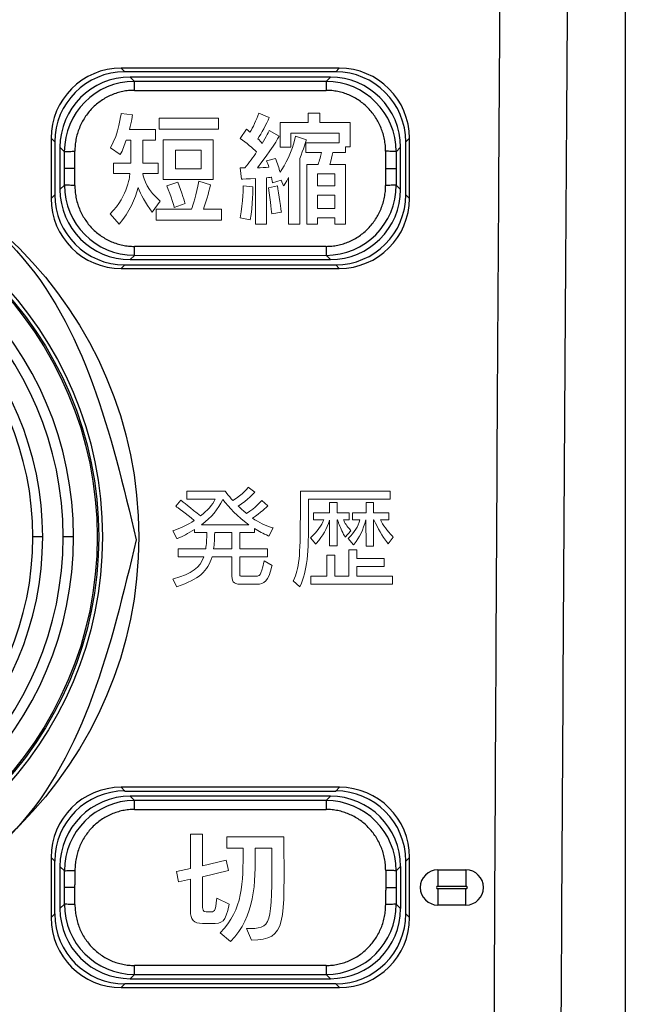
# Model space of a CAD drawing. Units: inches. Extents: x -14 to 1666, y -370 to -73.
# Drawn here: x 970 to 978, y -190 to -176 of the extents above; entities that cross this region are included whole.
import ezdxf

# ---------------------------------------------------------------- set-up
doc = ezdxf.new("R2010")
doc.units = ezdxf.units.IN
doc.layers.add('アタリケイ', color=7, linetype='Continuous')
doc.layers.add('版下', color=7, linetype='Continuous', lineweight=9)

msp = doc.modelspace()

# ---------------------------------------------------------------- linework, layer by layer
at = {"color": 4, "linetype": 'Continuous'}
for p, q in [((974.316, -177.128), (971.209, -177.128)), ((974.264, -177.181), (971.261, -177.181)), ((974.188, -177.255), (971.337, -177.256)), ((970.21, -178.127), (970.21, -178.984)), ((970.262, -178.179), (970.262, -178.932)), ((975.262, -178.932), (975.262, -178.179)), ((975.315, -178.984), (975.315, -178.127)), ((970.337, -178.256), (970.337, -178.856)), ((975.188, -178.856), (975.188, -178.255)), ((971.337, -179.856), (974.188, -179.856)), ((971.209, -179.983), (974.316, -179.983)), ((971.261, -179.931), (974.264, -179.931)), ((974.317, -187.378), (971.209, -187.378)), ((971.262, -187.431), (974.264, -187.431)), ((974.188, -187.505), (971.337, -187.506)), ((970.211, -188.377), (970.211, -189.234)), ((970.263, -189.182), (970.263, -188.429)), ((975.263, -189.182), (975.263, -188.429)), ((975.315, -189.234), (975.315, -188.377)), ((970.337, -188.506), (970.337, -189.106)), ((975.188, -188.505), (975.188, -189.106)), ((971.338, -190.106), (974.188, -190.106)), ((971.209, -190.233), (974.317, -190.233)), ((974.264, -190.181), (971.262, -190.181))]:
    msp.add_line(p, q, dxfattribs=at)
at = {"color": 2, "linetype": 'Continuous'}
for p, q in [((971.209, -177.128), (971.261, -177.181)), ((974.316, -177.128), (974.264, -177.181)), ((971.337, -177.256), (971.397, -177.316)), ((971.397, -177.444), (971.397, -177.316)), ((974.128, -177.316), (971.397, -177.316)), ((974.128, -177.316), (974.188, -177.255)), ((974.128, -177.316), (974.128, -177.444)), ((971.397, -177.444), (974.128, -177.444)), ((970.21, -178.127), (970.262, -178.179)), ((975.315, -178.127), (975.262, -178.179)), ((970.4, -178.318), (970.337, -178.256)), ((970.55, -178.556), (970.549, -178.313)), ((974.975, -178.313), (974.975, -178.556)), ((975.188, -178.255), (975.125, -178.318)), ((970.55, -178.556), (970.4, -178.556)), ((970.55, -178.799), (970.55, -178.556)), ((974.975, -178.556), (974.975, -178.799)), ((974.975, -178.556), (975.125, -178.556)), ((970.337, -178.856), (970.4, -178.794)), ((975.125, -178.794), (975.188, -178.856)), ((970.262, -178.932), (970.21, -178.984)), ((975.315, -178.984), (975.262, -178.932)), ((971.397, -179.796), (971.397, -179.668)), ((974.128, -179.668), (971.397, -179.668)), ((974.128, -179.668), (974.128, -179.795)), ((971.397, -179.796), (971.337, -179.856)), ((971.397, -179.796), (974.128, -179.795)), ((974.188, -179.856), (974.128, -179.795)), ((971.261, -179.931), (971.209, -179.983)), ((974.316, -179.983), (974.264, -179.931)), ((970.09, -183.81), (969.95, -183.81)), ((970.531, -183.81), (970.382, -183.81)), ((971.209, -187.378), (971.262, -187.431)), ((974.264, -187.431), (974.317, -187.378)), ((971.337, -187.506), (971.398, -187.566)), ((974.128, -187.566), (971.398, -187.566)), ((971.398, -187.694), (971.398, -187.566)), ((974.128, -187.566), (974.188, -187.505)), ((974.128, -187.566), (974.128, -187.694)), ((971.398, -187.694), (974.128, -187.694)), ((970.211, -188.377), (970.263, -188.429)), ((975.263, -188.429), (975.315, -188.377)), ((970.4, -188.568), (970.337, -188.506)), ((975.188, -188.505), (975.126, -188.568)), ((975.719, -188.556), (976.119, -188.556)), ((975.719, -188.556), (975.719, -188.785)), ((976.119, -188.556), (976.119, -188.785)), ((970.55, -188.806), (970.4, -188.806)), ((970.55, -188.806), (970.55, -188.769)), ((970.55, -188.842), (970.55, -188.806)), ((974.976, -188.769), (974.976, -188.806)), ((974.976, -188.806), (974.976, -188.842)), ((974.976, -188.806), (975.126, -188.806)), ((975.719, -188.785), (976.119, -188.785)), ((976.119, -188.827), (975.719, -188.827)), ((975.719, -188.827), (975.719, -189.056)), ((976.119, -189.056), (976.119, -188.827)), ((970.263, -189.182), (970.211, -189.234)), ((970.337, -189.106), (970.4, -189.044)), ((975.126, -189.044), (975.188, -189.106)), ((975.263, -189.182), (975.315, -189.234)), ((976.119, -189.056), (975.719, -189.056)), ((974.128, -189.918), (971.398, -189.918)), ((971.398, -190.046), (971.398, -189.918)), ((974.128, -189.918), (974.128, -190.045)), ((971.398, -190.046), (971.338, -190.106)), ((971.398, -190.046), (974.128, -190.045)), ((974.188, -190.106), (974.128, -190.045)), ((971.262, -190.181), (971.209, -190.233)), ((974.264, -190.181), (974.317, -190.233))]:
    msp.add_line(p, q, dxfattribs=at)
at = {"color": 4, "linetype": 'Continuous'}
for radius in [5.82, 5.303, 5.25, 5.228]:
    msp.add_circle((965.639, -183.81), radius, dxfattribs=at)
for centre, radius, start, end in [((971.209, -178.127), 0.999, 90, 180), ((971.261, -178.179), 0.999, 90, 180), ((974.264, -178.179), 0.999, 0, 90), ((974.316, -178.127), 0.999, 0, 90), ((971.338, -178.256), 1.001, 90.0417, 179.9632), ((974.187, -178.256), 1.001, 0.0417, 89.9632), ((971.261, -178.932), 0.999, 180, 270), ((971.338, -178.855), 1.001, 180.0417, 269.9632), ((974.187, -178.855), 1.001, 270.0417, 359.9632), ((974.264, -178.932), 0.999, 270, 0), ((971.209, -178.984), 0.999, 180, 270), ((974.316, -178.984), 0.999, 270, 0), ((971.209, -188.377), 0.999, 90, 180), ((971.262, -188.429), 0.999, 90, 180), ((974.264, -188.429), 0.999, 0, 90), ((974.317, -188.377), 0.999, 0, 90), ((971.338, -188.506), 1.001, 90.0417, 179.9632), ((974.188, -188.506), 1.001, 0.0417, 89.9632), ((971.262, -189.182), 0.999, 180, 270), ((971.338, -189.105), 1.001, 180.0417, 269.9632), ((974.188, -189.105), 1.001, 270.0417, 359.9632), ((974.264, -189.182), 0.999, 270, 360), ((971.209, -189.234), 0.999, 180, 270), ((974.317, -189.234), 0.999, 270, 0)]:
    msp.add_arc(centre, radius, start, end, dxfattribs=at)
at = {"color": 2, "linetype": 'Continuous'}
for centre, radius, start, end in [((971.4, -178.317), 1.001, 90.1762, 180.0611), ((974.125, -178.316), 1, 359.9193, 89.8534), ((971.4, -178.795), 1, 179.9193, 269.8534), ((974.125, -178.795), 1.001, 270.1761, 0.0611), ((965.639, -183.81), 4.892, 0, 180), ((965.639, -183.81), 4.743, 0, 180), ((965.639, -183.81), 4.452, 360, 180), ((965.639, -183.81), 4.312, 0, 180), ((965.639, -183.81), 4.892, 180, 0), ((965.639, -183.81), 4.743, 180, 0), ((965.639, -183.81), 4.452, 180, 360), ((965.639, -183.81), 4.312, 180, 0), ((971.401, -188.567), 1.001, 90.1762, 180.0611), ((974.125, -188.566), 1, 359.9193, 89.8534), ((975.719, -188.806), 0.25, 90, 270), ((976.119, -188.806), 0.25, 270, 90), ((975.719, -188.806), 0.0208, 90, 270), ((976.119, -188.806), 0.0208, 270, 90), ((971.4, -189.045), 1, 179.9193, 269.8534), ((974.125, -189.045), 1.001, 270.1761, 0.0611)]:
    msp.add_arc(centre, radius, start, end, dxfattribs=at)
at = {"color": 4, "linetype": 'Continuous'}
for points, knots in [([(978.389, -130.304), (978.389, -137.289), (978.389, -152.278), (978.389, -168.82), (978.389, -179.809), (978.389, -182.795), (978.389, -184.226)], [0, 0, 0, 0, 20.954896, 44.965707, 49.626849, 53.921925, 53.921925, 53.921925, 53.921925]), ([(978.389, -130.304), (978.389, -137.289), (978.389, -152.278), (978.389, -168.82), (978.389, -179.809), (978.389, -182.795), (978.389, -184.226)], [0, 0, 0, 0, 20.954896, 44.965707, 49.626849, 53.921925, 53.921925, 53.921925, 53.921925]), ([(978.389, -184.226), (978.389, -190.063), (978.389, -200.931), (978.389, -211.799), (978.389, -216.831)], [0, 0, 0, 0, 17.510074, 32.604623, 32.604623, 32.604623, 32.604623]), ([(978.389, -184.226), (978.389, -190.063), (978.389, -200.931), (978.389, -211.799), (978.389, -216.831)], [0, 0, 0, 0, 17.510074, 32.604623, 32.604623, 32.604623, 32.604623])]:
    msp.add_open_spline(points, degree=3, knots=knots, dxfattribs=at)
at = {"color": 2, "linetype": 'Continuous'}
for points, knots in [([(976.873, -151.067), (976.806, -156.073), (976.673, -166.08), (976.558, -181.688), (976.491, -196.697), (976.444, -206.704), (976.423, -211.111)], [0, 0, 0, 0, 15.017766, 30.024742, 46.824159, 60.045394, 60.045394, 60.045394, 60.045394]), ([(977.844, -151.082), (977.776, -156.06), (977.639, -166.064), (977.52, -181.424), (977.444, -196.458), (977.374, -206.465), (977.342, -211.116)], [0, 0, 0, 0, 14.93434, 30.016165, 46.081612, 60.036319, 60.036319, 60.036319, 60.036319]), ([(971.397, -177.444), (971.369, -177.445), (971.314, -177.446), (971.231, -177.459), (971.15, -177.48), (971.045, -177.519), (970.922, -177.587), (970.792, -177.695), (970.687, -177.828), (970.621, -177.954), (970.584, -178.061), (970.564, -178.143), (970.552, -178.228), (970.55, -178.284), (970.549, -178.313)], [0, 0, 0, 0, 0.083531, 0.167133, 0.250744, 0.334397, 0.501715, 0.669533, 0.838342, 1.007024, 1.091981, 1.176935, 1.261962, 1.347253, 1.347253, 1.347253, 1.347253]), ([(974.975, -178.313), (974.975, -178.284), (974.973, -178.228), (974.96, -178.143), (974.94, -178.06), (974.903, -177.954), (974.838, -177.828), (974.732, -177.695), (974.603, -177.586), (974.48, -177.518), (974.375, -177.48), (974.307, -177.463), (974.253, -177.453), (974.211, -177.448), (974.169, -177.444), (974.142, -177.444), (974.128, -177.444)], [0, 0, 0, 0, 0.085295, 0.170323, 0.255277, 0.340232, 0.508915, 0.677725, 0.845527, 1.01286, 1.096543, 1.180126, 1.221932, 1.26373, 1.305527, 1.347312, 1.347312, 1.347312, 1.347312]), ([(970.4, -178.318), (970.423, -178.316), (970.473, -178.313), (970.523, -178.313), (970.549, -178.313)], [0, 0, 0, 0, 0.071922, 0.1500513, 0.1500513, 0.1500513, 0.1500513]), ([(970.4, -178.556), (970.4, -178.543), (970.4, -178.516), (970.4, -178.476), (970.4, -178.437), (970.4, -178.397), (970.4, -178.357), (970.4, -178.331), (970.4, -178.318)], [0, 0, 0, 0, 0.0396804, 0.0793587, 0.1190352, 0.1587082, 0.1983761, 0.2380391, 0.2380391, 0.2380391, 0.2380391]), ([(975.125, -178.318), (975.101, -178.316), (975.051, -178.313), (975.001, -178.313), (974.975, -178.313)], [0, 0, 0, 0, 0.0719203, 0.150049, 0.150049, 0.150049, 0.150049]), ([(975.125, -178.318), (975.125, -178.331), (975.125, -178.357), (975.125, -178.397), (975.125, -178.437), (975.125, -178.476), (975.125, -178.516), (975.125, -178.542), (975.125, -178.556)], [0, 0, 0, 0, 0.039665, 0.0793331, 0.1190061, 0.1586826, 0.1983609, 0.2380413, 0.2380413, 0.2380413, 0.2380413]), ([(970.4, -178.794), (970.4, -178.781), (970.4, -178.754), (970.4, -178.715), (970.4, -178.675), (970.4, -178.635), (970.4, -178.596), (970.4, -178.569), (970.4, -178.556)], [0, 0, 0, 0, 0.039663, 0.0793309, 0.119004, 0.1586804, 0.1983587, 0.2380391, 0.2380391, 0.2380391, 0.2380391]), ([(975.125, -178.556), (975.125, -178.569), (975.125, -178.595), (975.125, -178.635), (975.125, -178.675), (975.125, -178.714), (975.125, -178.754), (975.125, -178.78), (975.125, -178.794)], [0, 0, 0, 0, 0.0396804, 0.0793587, 0.1190352, 0.1587082, 0.198376, 0.2380387, 0.2380387, 0.2380387, 0.2380387]), ([(970.55, -178.799), (970.523, -178.799), (970.473, -178.798), (970.423, -178.795), (970.4, -178.794)], [0, 0, 0, 0, 0.0781439, 0.1500843, 0.1500843, 0.1500843, 0.1500843]), ([(975.125, -178.794), (975.101, -178.795), (975.051, -178.798), (975.001, -178.799), (974.975, -178.799)], [0, 0, 0, 0, 0.0719371, 0.1500603, 0.1500603, 0.1500603, 0.1500603]), ([(970.55, -178.799), (970.55, -178.827), (970.552, -178.884), (970.564, -178.968), (970.584, -179.051), (970.622, -179.158), (970.687, -179.284), (970.792, -179.416), (970.922, -179.525), (971.045, -179.593), (971.15, -179.631), (971.217, -179.649), (971.272, -179.659), (971.314, -179.664), (971.355, -179.667), (971.383, -179.668), (971.397, -179.668)], [0, 0, 0, 0, 0.085294, 0.170321, 0.255275, 0.34023, 0.508913, 0.677723, 0.845525, 1.012858, 1.096541, 1.180124, 1.22193, 1.263728, 1.305525, 1.34731, 1.34731, 1.34731, 1.34731]), ([(974.128, -179.668), (974.156, -179.667), (974.211, -179.665), (974.294, -179.652), (974.375, -179.631), (974.48, -179.593), (974.603, -179.525), (974.732, -179.416), (974.838, -179.283), (974.903, -179.158), (974.94, -179.051), (974.96, -178.968), (974.973, -178.884), (974.975, -178.827), (974.975, -178.799)], [0, 0, 0, 0, 0.083531, 0.167133, 0.250744, 0.334397, 0.501715, 0.669533, 0.838342, 1.007024, 1.091981, 1.176935, 1.261912, 1.346848, 1.346848, 1.346848, 1.346848]), ([(971.398, -187.694), (971.37, -187.695), (971.314, -187.696), (971.231, -187.709), (971.15, -187.73), (971.045, -187.769), (970.922, -187.837), (970.793, -187.945), (970.687, -188.078), (970.622, -188.204), (970.585, -188.311), (970.565, -188.393), (970.552, -188.478), (970.551, -188.534), (970.55, -188.563)], [0, 0, 0, 0, 0.083531, 0.167133, 0.250744, 0.334397, 0.501715, 0.669533, 0.838342, 1.007024, 1.091981, 1.176935, 1.261912, 1.346848, 1.346848, 1.346848, 1.346848]), ([(974.976, -188.563), (974.975, -188.534), (974.973, -188.478), (974.961, -188.393), (974.941, -188.31), (974.904, -188.204), (974.838, -188.078), (974.733, -187.945), (974.604, -187.836), (974.48, -187.768), (974.376, -187.73), (974.308, -187.713), (974.253, -187.703), (974.212, -187.698), (974.17, -187.694), (974.142, -187.694), (974.128, -187.694)], [0, 0, 0, 0, 0.085144, 0.170324, 0.255277, 0.340232, 0.508915, 0.677726, 0.845527, 1.012861, 1.096543, 1.180127, 1.221932, 1.263731, 1.305527, 1.347312, 1.347312, 1.347312, 1.347312]), ([(970.4, -188.568), (970.424, -188.566), (970.474, -188.563), (970.524, -188.563), (970.55, -188.563)], [0, 0, 0, 0, 0.0719267, 0.1500598, 0.1500598, 0.1500598, 0.1500598]), ([(970.4, -188.806), (970.4, -188.793), (970.4, -188.766), (970.4, -188.726), (970.4, -188.687), (970.4, -188.647), (970.4, -188.607), (970.4, -188.581), (970.4, -188.568)], [0, 0, 0, 0, 0.0396804, 0.0793587, 0.1190352, 0.1587082, 0.1983761, 0.2380391, 0.2380391, 0.2380391, 0.2380391]), ([(970.55, -188.563), (970.55, -188.579), (970.55, -188.614), (970.55, -188.665), (970.55, -188.718), (970.55, -188.752), (970.55, -188.769)], [0, 0, 0, 0, 0.0497167, 0.1033518, 0.1550397, 0.206731, 0.206731, 0.206731, 0.206731]), ([(974.976, -188.563), (974.976, -188.579), (974.976, -188.614), (974.976, -188.665), (974.976, -188.717), (974.976, -188.752), (974.976, -188.769)], [0, 0, 0, 0, 0.0493615, 0.1029449, 0.1546332, 0.2063249, 0.2063249, 0.2063249, 0.2063249]), ([(975.126, -188.568), (975.102, -188.566), (975.052, -188.563), (975.002, -188.563), (974.976, -188.563)], [0, 0, 0, 0, 0.0719221, 0.1500513, 0.1500513, 0.1500513, 0.1500513]), ([(975.126, -188.568), (975.126, -188.581), (975.126, -188.607), (975.126, -188.647), (975.126, -188.687), (975.126, -188.726), (975.126, -188.766), (975.126, -188.792), (975.126, -188.806)], [0, 0, 0, 0, 0.039663, 0.0793309, 0.1190039, 0.1586804, 0.1983587, 0.2380391, 0.2380391, 0.2380391, 0.2380391]), ([(970.4, -189.044), (970.4, -189.031), (970.4, -189.004), (970.4, -188.965), (970.4, -188.925), (970.4, -188.885), (970.4, -188.846), (970.4, -188.819), (970.4, -188.806)], [0, 0, 0, 0, 0.0396631, 0.079331, 0.119004, 0.1586805, 0.1983588, 0.2380392, 0.2380392, 0.2380392, 0.2380392]), ([(970.55, -189.049), (970.55, -189.032), (970.55, -188.998), (970.55, -188.946), (970.55, -188.894), (970.55, -188.86), (970.55, -188.842)], [0, 0, 0, 0, 0.0493615, 0.1029449, 0.1546332, 0.2063249, 0.2063249, 0.2063249, 0.2063249]), ([(974.976, -189.049), (974.976, -189.031), (974.976, -188.997), (974.976, -188.946), (974.976, -188.894), (974.976, -188.859), (974.976, -188.842)], [0, 0, 0, 0, 0.0513204, 0.1029517, 0.1546392, 0.2063288, 0.2063288, 0.2063288, 0.2063288]), ([(975.126, -188.806), (975.126, -188.819), (975.126, -188.845), (975.126, -188.885), (975.126, -188.925), (975.126, -188.964), (975.126, -189.004), (975.126, -189.03), (975.126, -189.044)], [0, 0, 0, 0, 0.0396804, 0.0793587, 0.1190352, 0.1587082, 0.198376, 0.2380387, 0.2380387, 0.2380387, 0.2380387]), ([(970.55, -189.049), (970.524, -189.049), (970.474, -189.048), (970.424, -189.045), (970.4, -189.044)], [0, 0, 0, 0, 0.0781439, 0.1500842, 0.1500842, 0.1500842, 0.1500842]), ([(970.55, -189.049), (970.551, -189.077), (970.552, -189.134), (970.565, -189.218), (970.585, -189.301), (970.622, -189.408), (970.687, -189.534), (970.793, -189.666), (970.922, -189.775), (971.045, -189.843), (971.15, -189.881), (971.218, -189.899), (971.273, -189.909), (971.314, -189.914), (971.356, -189.917), (971.384, -189.918), (971.398, -189.918)], [0, 0, 0, 0, 0.085294, 0.170321, 0.255275, 0.34023, 0.508913, 0.677723, 0.845525, 1.012858, 1.096541, 1.180124, 1.22193, 1.263728, 1.305525, 1.34731, 1.34731, 1.34731, 1.34731]), ([(974.128, -189.918), (974.156, -189.917), (974.212, -189.915), (974.294, -189.902), (974.376, -189.881), (974.48, -189.843), (974.604, -189.775), (974.733, -189.666), (974.838, -189.533), (974.904, -189.408), (974.941, -189.301), (974.961, -189.218), (974.973, -189.134), (974.975, -189.077), (974.976, -189.049)], [0, 0, 0, 0, 0.083531, 0.167133, 0.250744, 0.334397, 0.501715, 0.669533, 0.838342, 1.007024, 1.091981, 1.176935, 1.262113, 1.34725, 1.34725, 1.34725, 1.34725]), ([(975.126, -189.044), (975.102, -189.045), (975.052, -189.048), (975.002, -189.048), (974.976, -189.049)], [0, 0, 0, 0, 0.071932, 0.1500497, 0.1500497, 0.1500497, 0.1500497])]:
    msp.add_open_spline(points, degree=3, knots=knots, dxfattribs=at)
at = {"layer": 'アタリケイ', "color": 7, "linetype": 'Continuous'}
msp.add_open_spline([(971.424, -183.849), (971.06, -182.329), (970.333, -179.288), (965.558, -177.399), (961.056, -179.288), (959.147, -183.849), (961.056, -188.41), (965.558, -190.299), (970.333, -188.41), (971.06, -185.369), (971.424, -183.849)], degree=3, knots=[0, 0, 0, 0, 4.454624, 8.909141, 13.363856, 17.818464, 22.273101, 26.727804, 31.182309, 35.636963, 35.636963, 35.636963, 35.636963], dxfattribs=at)
at = {"layer": '版下', "color": 7, "lineweight": 0}
for p, q in [((971.752, -177.997), (971.752, -177.839)), ((971.752, -177.839), (972.595, -177.839)), ((972.595, -177.839), (972.595, -177.997)), ((972.595, -177.997), (971.752, -177.997)), ((971.808, -178.714), (971.808, -178.147)), ((971.808, -178.147), (972.519, -178.147)), ((972.519, -178.147), (972.519, -178.714)), ((972.347, -178.298), (971.981, -178.298)), ((971.981, -178.298), (971.981, -178.562)), ((972.347, -178.562), (972.347, -178.298)), ((971.981, -178.562), (972.347, -178.562)), ((974.251, -178.635), (974.004, -178.635)), ((974.004, -178.635), (974.004, -178.806)), ((974.251, -178.806), (974.251, -178.635)), ((972.519, -178.714), (971.808, -178.714)), ((974.004, -178.806), (974.251, -178.806)), ((974.251, -178.936), (974.004, -178.936)), ((974.004, -178.936), (974.004, -179.126)), ((974.251, -179.126), (974.251, -178.936)), ((974.004, -179.126), (974.251, -179.126)), ((974.253, -184.069), (974.137, -184.069)), ((974.137, -184.069), (974.137, -184.368)), ((974.253, -184.368), (974.253, -184.069)), ((974.565, -183.992), (974.45, -183.992)), ((974.45, -183.992), (974.45, -184.368)), ((974.565, -184.117), (974.565, -183.992)), ((974.955, -184.117), (974.565, -184.117)), ((974.955, -184.23), (974.955, -184.117)), ((974.565, -184.23), (974.955, -184.23)), ((974.565, -184.368), (974.565, -184.23)), ((974.137, -184.368), (973.912, -184.368)), ((973.912, -184.368), (973.912, -184.481)), ((974.45, -184.368), (974.253, -184.368)), ((975.074, -184.368), (974.565, -184.368)), ((975.074, -184.481), (975.074, -184.368)), ((973.912, -184.481), (975.074, -184.481))]:
    msp.add_line(p, q, dxfattribs=at)
for points in [[(971.055, -178.263), (971.178, -178.062), (971.208, -177.774), (971.208, -177.774)], [(971.208, -177.774), (971.208, -177.774), (971.37, -177.795), (971.37, -177.795)], [(971.37, -177.795), (971.37, -177.795), (971.359, -177.883), (971.326, -178.003)], [(973.043, -178.04), (973.085, -177.975), (973.131, -177.872), (973.168, -177.768)], [(973.168, -177.768), (973.168, -177.768), (973.317, -177.83), (973.317, -177.83)], [(973.87, -177.904), (973.87, -177.904), (973.87, -177.768), (973.87, -177.768)], [(973.87, -177.768), (973.87, -177.768), (974.039, -177.768), (974.039, -177.768)], [(974.039, -177.768), (974.039, -177.768), (974.039, -177.904), (974.039, -177.904)], [(973.317, -177.83), (973.277, -177.927), (973.203, -178.064), (973.157, -178.133)], [(973.474, -178.253), (973.474, -178.253), (973.474, -177.904), (973.474, -177.904)], [(973.474, -177.904), (973.474, -177.904), (973.87, -177.904), (973.87, -177.904)], [(974.039, -177.904), (974.039, -177.904), (974.472, -177.904), (974.472, -177.904)], [(974.472, -177.904), (974.472, -177.904), (974.472, -178.251), (974.472, -178.251)], [(971.326, -178.003), (971.326, -178.003), (971.699, -178.003), (971.699, -178.003)], [(971.699, -178.003), (971.699, -178.003), (971.699, -178.154), (971.699, -178.154)], [(972.902, -178.128), (972.902, -178.128), (972.993, -177.996), (972.993, -177.996)], [(972.993, -177.996), (973.011, -178.011), (973.029, -178.026), (973.043, -178.04)], [(973.215, -178.2), (973.273, -178.11), (973.319, -178.015), (973.319, -178.015)], [(973.319, -178.015), (973.319, -178.015), (973.46, -178.098), (973.46, -178.098)], [(974.312, -178.054), (974.312, -178.054), (973.627, -178.054), (973.627, -178.054)], [(973.627, -178.054), (973.627, -178.054), (973.627, -178.253), (973.627, -178.253)], [(974.312, -178.191), (974.312, -178.191), (974.312, -178.054), (974.312, -178.054)], [(971.28, -178.154), (971.255, -178.223), (971.234, -178.293), (971.195, -178.36)], [(971.347, -178.154), (971.347, -178.154), (971.28, -178.154), (971.28, -178.154)], [(971.347, -178.48), (971.347, -178.48), (971.347, -178.154), (971.347, -178.154)], [(971.699, -178.154), (971.699, -178.154), (971.518, -178.154), (971.518, -178.154)], [(971.518, -178.154), (971.518, -178.154), (971.518, -178.48), (971.518, -178.48)], [(973.138, -178.32), (973.085, -178.269), (972.99, -178.19), (972.902, -178.128)], [(973.46, -178.098), (973.46, -178.098), (973.33, -178.323), (973.149, -178.547)], [(973.157, -178.133), (973.178, -178.154), (973.198, -178.182), (973.215, -178.2)], [(973.472, -178.61), (973.54, -178.517), (973.648, -178.316), (973.691, -178.099)], [(973.691, -178.099), (973.691, -178.099), (973.847, -178.149), (973.847, -178.149)], [(973.847, -178.149), (973.847, -178.149), (973.803, -178.293), (973.752, -178.416)], [(973.837, -178.332), (973.837, -178.332), (973.837, -178.191), (973.837, -178.191)], [(973.837, -178.191), (973.837, -178.191), (974.312, -178.191), (974.312, -178.191)], [(971.195, -178.36), (971.195, -178.36), (971.055, -178.263), (971.055, -178.263)], [(972.972, -178.548), (973.03, -178.476), (973.094, -178.39), (973.138, -178.32)], [(973.627, -178.253), (973.627, -178.253), (973.474, -178.253), (973.474, -178.253)], [(974.062, -178.332), (974.062, -178.332), (973.837, -178.332), (973.837, -178.332)], [(974.013, -178.499), (974.036, -178.446), (974.051, -178.371), (974.062, -178.332)], [(974.224, -178.332), (974.214, -178.369), (974.2, -178.444), (974.18, -178.499)], [(974.404, -178.332), (974.404, -178.332), (974.224, -178.332), (974.224, -178.332)], [(974.404, -178.251), (974.404, -178.251), (974.404, -178.332), (974.404, -178.332)], [(974.472, -178.251), (974.472, -178.251), (974.404, -178.251), (974.404, -178.251)], [(971.1, -178.631), (971.1, -178.631), (971.1, -178.48), (971.1, -178.48)], [(971.1, -178.48), (971.1, -178.48), (971.347, -178.48), (971.347, -178.48)], [(971.518, -178.48), (971.518, -178.48), (971.738, -178.48), (971.738, -178.48)], [(971.738, -178.48), (971.738, -178.48), (971.738, -178.631), (971.738, -178.631)], [(973.28, -178.45), (973.28, -178.45), (973.409, -178.413), (973.409, -178.413)], [(973.312, -178.538), (973.305, -178.511), (973.291, -178.474), (973.28, -178.45)], [(973.409, -178.413), (973.435, -178.487), (973.457, -178.556), (973.472, -178.61)], [(973.752, -178.416), (973.752, -178.416), (973.752, -179.353), (973.752, -179.353)], [(973.852, -179.353), (973.852, -179.353), (973.852, -178.499), (973.852, -178.499)], [(973.852, -178.499), (973.852, -178.499), (974.013, -178.499), (974.013, -178.499)], [(974.18, -178.499), (974.18, -178.499), (974.406, -178.499), (974.406, -178.499)], [(974.406, -178.499), (974.406, -178.499), (974.406, -179.353), (974.406, -179.353)], [(971.053, -179.202), (971.315, -178.95), (971.333, -178.631), (971.333, -178.631)], [(971.333, -178.631), (971.333, -178.631), (971.1, -178.631), (971.1, -178.631)], [(971.738, -178.631), (971.738, -178.631), (971.516, -178.631), (971.516, -178.631)], [(971.516, -178.631), (971.528, -178.709), (971.593, -178.883), (971.766, -179.022)], [(972.925, -178.709), (972.925, -178.709), (972.902, -178.548), (972.902, -178.548)], [(972.902, -178.548), (972.902, -178.548), (972.928, -178.548), (972.972, -178.548)], [(973.149, -178.547), (973.196, -178.547), (973.265, -178.543), (973.312, -178.538)], [(971.857, -178.804), (971.857, -178.804), (972.016, -178.751), (972.016, -178.751)], [(972.016, -178.751), (972.072, -178.895), (972.118, -179.055), (972.118, -179.055)], [(972.211, -179.136), (972.23, -179.092), (972.283, -178.923), (972.313, -178.74)], [(972.313, -178.74), (972.313, -178.74), (972.479, -178.789), (972.479, -178.789)], [(972.479, -178.789), (972.456, -178.904), (972.412, -179.054), (972.38, -179.136)], [(973.12, -178.7), (973.032, -178.705), (972.925, -178.709), (972.925, -178.709)], [(973.12, -179.353), (973.12, -179.353), (973.12, -178.7), (973.12, -178.7)], [(973.349, -178.682), (973.349, -178.682), (973.321, -178.688), (973.277, -178.689)], [(973.277, -178.689), (973.277, -178.689), (973.277, -179.353), (973.277, -179.353)], [(973.363, -178.761), (973.363, -178.761), (973.358, -178.723), (973.349, -178.682)], [(973.486, -178.726), (973.486, -178.726), (973.363, -178.761), (973.363, -178.761)], [(973.523, -178.807), (973.523, -178.807), (973.486, -178.726), (973.486, -178.726)], [(973.592, -178.688), (973.562, -178.751), (973.523, -178.807), (973.523, -178.807)], [(973.592, -179.353), (973.592, -179.353), (973.592, -178.688), (973.592, -178.688)], [(971.449, -178.83), (971.408, -178.982), (971.329, -179.179), (971.18, -179.353)], [(971.65, -179.179), (971.554, -179.05), (971.486, -178.927), (971.449, -178.83)], [(971.966, -179.114), (971.966, -179.114), (971.921, -178.95), (971.857, -178.804)], [(972.904, -179.262), (972.942, -179.034), (972.948, -178.804), (972.948, -178.804)], [(972.948, -178.804), (972.948, -178.804), (973.085, -178.82), (973.085, -178.82)], [(973.085, -178.82), (973.085, -178.82), (973.082, -179.092), (973.048, -179.288)], [(973.307, -178.834), (973.307, -178.834), (973.434, -178.806), (973.434, -178.806)], [(973.353, -179.205), (973.353, -179.205), (973.34, -179.027), (973.307, -178.834)], [(973.434, -178.806), (973.455, -178.901), (973.49, -179.179), (973.49, -179.179)], [(971.766, -179.022), (971.766, -179.022), (971.65, -179.179), (971.65, -179.179)], [(972.118, -179.055), (972.118, -179.055), (971.966, -179.114), (971.966, -179.114)], [(971.18, -179.353), (971.18, -179.353), (971.053, -179.202), (971.053, -179.202)], [(971.708, -179.295), (971.708, -179.295), (971.708, -179.136), (971.708, -179.136)], [(971.708, -179.136), (971.708, -179.136), (972.211, -179.136), (972.211, -179.136)], [(972.38, -179.136), (972.38, -179.136), (972.639, -179.136), (972.639, -179.136)], [(972.639, -179.136), (972.639, -179.136), (972.639, -179.295), (972.639, -179.295)], [(973.49, -179.179), (973.49, -179.179), (973.353, -179.205), (973.353, -179.205)], [(972.639, -179.295), (972.639, -179.295), (971.708, -179.295), (971.708, -179.295)], [(973.048, -179.288), (973.048, -179.288), (972.904, -179.262), (972.904, -179.262)], [(973.277, -179.353), (973.277, -179.353), (973.12, -179.353), (973.12, -179.353)], [(973.752, -179.353), (973.752, -179.353), (973.592, -179.353), (973.592, -179.353)], [(974.004, -179.353), (974.004, -179.353), (973.852, -179.353), (973.852, -179.353)], [(974.251, -179.262), (974.251, -179.262), (974.004, -179.262), (974.004, -179.262)], [(974.004, -179.262), (974.004, -179.262), (974.004, -179.353), (974.004, -179.353)], [(974.251, -179.353), (974.251, -179.353), (974.251, -179.262), (974.251, -179.262)], [(974.406, -179.353), (974.406, -179.353), (974.251, -179.353), (974.251, -179.353)], [(973.011, -183.11), (973.01, -183.111), (972.945, -183.203), (972.801, -183.291)], [(973.017, -183.101), (973.017, -183.101), (973.011, -183.11), (973.011, -183.11)], [(973.111, -183.173), (973.111, -183.173), (973.017, -183.101), (973.017, -183.101)], [(972.06, -183.287), (972.06, -183.287), (971.988, -183.372), (971.988, -183.372)], [(972.069, -183.293), (972.069, -183.293), (972.06, -183.287), (972.06, -183.287)], [(972.694, -183.159), (972.694, -183.159), (972.145, -183.159), (972.145, -183.159)], [(972.145, -183.159), (972.145, -183.159), (972.145, -183.271), (972.145, -183.271)], [(972.145, -183.271), (972.145, -183.271), (972.547, -183.271), (972.547, -183.271)], [(972.547, -183.271), (972.511, -183.349), (972.435, -183.437), (972.34, -183.51)], [(972.352, -183.636), (972.499, -183.526), (972.589, -183.419), (972.655, -183.277)], [(972.655, -183.277), (972.751, -183.393), (972.863, -183.515), (973.026, -183.636)], [(972.697, -183.163), (972.697, -183.163), (972.694, -183.159), (972.694, -183.159)], [(972.716, -183.188), (972.71, -183.179), (972.703, -183.171), (972.697, -183.163)], [(972.801, -183.291), (972.768, -183.257), (972.74, -183.22), (972.716, -183.188)], [(972.874, -183.369), (973.012, -183.28), (973.102, -183.183), (973.103, -183.182)], [(973.103, -183.182), (973.103, -183.182), (973.111, -183.173), (973.111, -183.173)], [(975.041, -183.159), (975.041, -183.159), (973.761, -183.159), (973.761, -183.159)], [(973.761, -183.159), (973.761, -183.159), (973.761, -183.522), (973.761, -183.522)], [(973.877, -183.523), (973.877, -183.523), (973.877, -183.271), (973.877, -183.271)], [(973.877, -183.271), (973.877, -183.271), (975.041, -183.271), (975.041, -183.271)], [(975.041, -183.271), (975.041, -183.271), (975.041, -183.159), (975.041, -183.159)], [(971.988, -183.372), (971.988, -183.372), (971.997, -183.379), (971.997, -183.379)], [(971.997, -183.379), (971.999, -183.38), (972.135, -183.479), (972.25, -183.575)], [(972.34, -183.51), (972.206, -183.401), (972.07, -183.294), (972.069, -183.293)], [(972.994, -183.475), (972.951, -183.44), (972.909, -183.402), (972.874, -183.369)], [(973.203, -183.298), (973.202, -183.299), (973.127, -183.395), (972.994, -183.475)], [(973.08, -183.543), (973.192, -183.471), (973.288, -183.375), (973.289, -183.374)], [(973.21, -183.289), (973.21, -183.289), (973.203, -183.298), (973.203, -183.298)], [(973.297, -183.365), (973.297, -183.365), (973.21, -183.289), (973.21, -183.289)], [(973.289, -183.374), (973.289, -183.374), (973.297, -183.365), (973.297, -183.365)], [(974.287, -183.317), (974.287, -183.317), (974.178, -183.317), (974.178, -183.317)], [(974.178, -183.317), (974.178, -183.317), (974.178, -183.465), (974.178, -183.465)], [(974.287, -183.465), (974.287, -183.465), (974.287, -183.317), (974.287, -183.317)], [(974.805, -183.317), (974.805, -183.317), (974.696, -183.317), (974.696, -183.317)], [(974.696, -183.317), (974.696, -183.317), (974.696, -183.465), (974.696, -183.465)], [(974.805, -183.465), (974.805, -183.465), (974.805, -183.317), (974.805, -183.317)], [(973.359, -183.679), (973.256, -183.647), (973.174, -183.607), (973.08, -183.543)], [(973.761, -183.522), (973.758, -184.079), (973.745, -184.265), (973.664, -184.428)], [(973.758, -184.509), (973.86, -184.294), (973.877, -184.042), (973.877, -183.523)], [(974.094, -183.567), (974.065, -183.639), (973.998, -183.742), (973.914, -183.813)], [(974.178, -183.465), (974.178, -183.465), (973.95, -183.465), (973.95, -183.465)], [(973.95, -183.465), (973.95, -183.465), (973.95, -183.567), (973.95, -183.567)], [(973.95, -183.567), (973.95, -183.567), (974.094, -183.567), (974.094, -183.567)], [(974.458, -183.465), (974.458, -183.465), (974.287, -183.465), (974.287, -183.465)], [(974.287, -183.937), (974.287, -183.937), (974.287, -183.567), (974.287, -183.567)], [(974.287, -183.567), (974.287, -183.567), (974.289, -183.567), (974.289, -183.567)], [(974.289, -183.567), (974.295, -183.582), (974.301, -183.597), (974.306, -183.611)], [(974.473, -183.713), (974.418, -183.654), (974.396, -183.61), (974.376, -183.567)], [(974.376, -183.567), (974.376, -183.567), (974.376, -183.567), (974.376, -183.567)], [(974.376, -183.567), (974.376, -183.567), (974.458, -183.567), (974.458, -183.567)], [(974.61, -183.567), (974.583, -183.659), (974.529, -183.746), (974.449, -183.826)], [(974.458, -183.567), (974.458, -183.567), (974.458, -183.465), (974.458, -183.465)], [(974.696, -183.465), (974.696, -183.465), (974.504, -183.465), (974.504, -183.465)], [(974.504, -183.465), (974.504, -183.465), (974.504, -183.567), (974.504, -183.567)], [(974.504, -183.567), (974.504, -183.567), (974.61, -183.567), (974.61, -183.567)], [(974.525, -183.913), (974.611, -183.81), (974.652, -183.711), (974.695, -183.567)], [(974.695, -183.567), (974.695, -183.567), (974.696, -183.94), (974.696, -183.94)], [(975.023, -183.465), (975.023, -183.465), (974.805, -183.465), (974.805, -183.465)], [(974.805, -183.94), (974.805, -183.94), (974.805, -183.567), (974.805, -183.567)], [(974.805, -183.567), (974.805, -183.567), (974.809, -183.567), (974.809, -183.567)], [(974.809, -183.567), (974.869, -183.691), (974.923, -183.79), (975.001, -183.895)], [(975.077, -183.804), (974.993, -183.719), (974.939, -183.634), (974.901, -183.567)], [(974.901, -183.567), (974.901, -183.567), (975.023, -183.567), (975.023, -183.567)], [(975.023, -183.567), (975.023, -183.567), (975.023, -183.465), (975.023, -183.465)], [(972.25, -183.575), (972.161, -183.635), (972.057, -183.686), (971.957, -183.718)], [(972.011, -183.83), (972.083, -183.802), (972.163, -183.76), (972.253, -183.703)], [(972.253, -183.703), (972.253, -183.703), (972.253, -183.748), (972.253, -183.748)], [(973.026, -183.636), (973.026, -183.636), (972.352, -183.636), (972.352, -183.636)], [(973.107, -183.748), (973.107, -183.748), (973.107, -183.689), (973.107, -183.689)], [(973.107, -183.689), (973.171, -183.727), (973.234, -183.763), (973.303, -183.793)], [(973.313, -183.797), (973.313, -183.797), (973.372, -183.682), (973.372, -183.682)], [(973.372, -183.682), (973.372, -183.682), (973.359, -183.679), (973.359, -183.679)], [(973.988, -183.902), (974.09, -183.786), (974.133, -183.699), (974.178, -183.571)], [(974.178, -183.571), (974.178, -183.571), (974.178, -183.937), (974.178, -183.937)], [(974.306, -183.611), (974.328, -183.67), (974.349, -183.726), (974.393, -183.8)], [(971.957, -183.718), (971.957, -183.718), (971.945, -183.721), (971.945, -183.721)], [(971.945, -183.721), (971.945, -183.721), (972.002, -183.834), (972.002, -183.834)], [(972.002, -183.834), (972.002, -183.834), (972.011, -183.83), (972.011, -183.83)], [(972.253, -183.748), (972.253, -183.748), (972.429, -183.748), (972.429, -183.748)], [(972.429, -183.748), (972.428, -183.843), (972.423, -183.917), (972.413, -183.98)], [(972.525, -183.98), (972.535, -183.911), (972.54, -183.833), (972.541, -183.748)], [(972.541, -183.748), (972.541, -183.748), (972.784, -183.748), (972.784, -183.748)], [(972.784, -183.748), (972.784, -183.748), (972.784, -183.98), (972.784, -183.98)], [(972.899, -183.98), (972.899, -183.98), (972.899, -183.748), (972.899, -183.748)], [(972.899, -183.748), (972.899, -183.748), (973.107, -183.748), (973.107, -183.748)], [(973.303, -183.793), (973.303, -183.793), (973.313, -183.797), (973.313, -183.797)], [(973.914, -183.813), (973.914, -183.813), (973.906, -183.82), (973.906, -183.82)], [(973.906, -183.82), (973.906, -183.82), (973.98, -183.911), (973.98, -183.911)], [(974.393, -183.8), (974.393, -183.8), (974.401, -183.813), (974.401, -183.813)], [(974.401, -183.813), (974.401, -183.813), (974.48, -183.721), (974.48, -183.721)], [(974.449, -183.826), (974.449, -183.826), (974.441, -183.833), (974.441, -183.833)], [(974.441, -183.833), (974.441, -183.833), (974.517, -183.923), (974.517, -183.923)], [(974.48, -183.721), (974.48, -183.721), (974.473, -183.713), (974.473, -183.713)], [(975.01, -183.906), (975.01, -183.906), (975.084, -183.811), (975.084, -183.811)], [(975.084, -183.811), (975.084, -183.811), (975.077, -183.804), (975.077, -183.804)], [(972.413, -183.98), (972.413, -183.98), (972.021, -183.98), (972.021, -183.98)], [(972.021, -183.98), (972.021, -183.98), (972.021, -184.092), (972.021, -184.092)], [(972.784, -183.98), (972.784, -183.98), (972.525, -183.98), (972.525, -183.98)], [(973.292, -183.98), (973.292, -183.98), (972.899, -183.98), (972.899, -183.98)], [(973.292, -184.092), (973.292, -184.092), (973.292, -183.98), (973.292, -183.98)], [(973.98, -183.911), (973.98, -183.911), (973.988, -183.902), (973.988, -183.902)], [(974.178, -183.937), (974.178, -183.937), (974.287, -183.937), (974.287, -183.937)], [(974.517, -183.923), (974.517, -183.923), (974.525, -183.913), (974.525, -183.913)], [(974.696, -183.94), (974.696, -183.94), (974.805, -183.94), (974.805, -183.94)], [(975.001, -183.895), (975.001, -183.895), (975.01, -183.906), (975.01, -183.906)], [(972.387, -184.092), (972.333, -184.246), (972.215, -184.332), (971.956, -184.406)], [(972.009, -184.516), (972.314, -184.412), (972.444, -184.3), (972.503, -184.092)], [(972.021, -184.092), (972.021, -184.092), (972.387, -184.092), (972.387, -184.092)], [(972.503, -184.092), (972.503, -184.092), (972.784, -184.092), (972.784, -184.092)], [(972.784, -184.092), (972.784, -184.092), (972.784, -184.332), (972.784, -184.332)], [(972.899, -184.317), (972.899, -184.317), (972.899, -184.092), (972.899, -184.092)], [(972.899, -184.092), (972.899, -184.092), (973.292, -184.092), (973.292, -184.092)], [(973.242, -184.168), (973.203, -184.369), (973.169, -184.369), (973.139, -184.369)], [(973.144, -184.484), (973.241, -184.484), (973.306, -184.442), (973.356, -184.225)], [(973.245, -184.152), (973.245, -184.152), (973.242, -184.168), (973.242, -184.168)], [(973.358, -184.217), (973.358, -184.217), (973.245, -184.152), (973.245, -184.152)], [(973.356, -184.225), (973.356, -184.225), (973.358, -184.217), (973.358, -184.217)], [(971.956, -184.406), (971.956, -184.406), (971.943, -184.41), (971.943, -184.41)], [(971.943, -184.41), (971.943, -184.41), (972, -184.519), (972, -184.519)], [(972.784, -184.332), (972.784, -184.439), (972.801, -184.484), (972.908, -184.484)], [(972.903, -184.366), (972.899, -184.362), (972.899, -184.343), (972.899, -184.317)], [(972.933, -184.369), (972.918, -184.369), (972.905, -184.369), (972.903, -184.366)], [(973.139, -184.369), (973.139, -184.369), (972.933, -184.369), (972.933, -184.369)], [(972, -184.519), (972, -184.519), (972.009, -184.516), (972.009, -184.516)], [(972.908, -184.484), (972.908, -184.484), (973.144, -184.484), (973.144, -184.484)], [(973.664, -184.428), (973.664, -184.428), (973.66, -184.435), (973.66, -184.435)], [(973.66, -184.435), (973.66, -184.435), (973.752, -184.523), (973.752, -184.523)], [(973.752, -184.523), (973.752, -184.523), (973.758, -184.509), (973.758, -184.509)], [(972.196, -188.534), (972.196, -188.534), (972.196, -188.044), (972.196, -188.044)], [(972.196, -188.044), (972.196, -188.044), (972.369, -188.044), (972.369, -188.044)], [(972.369, -188.044), (972.369, -188.044), (972.369, -188.498), (972.369, -188.498)], [(972.716, -188.245), (972.716, -188.245), (972.716, -188.086), (972.716, -188.086)], [(972.716, -188.086), (972.716, -188.086), (973.527, -188.086), (973.527, -188.086)], [(973.527, -188.086), (973.527, -189.313), (973.58, -189.555), (973.063, -189.555)], [(972.621, -189.451), (972.948, -189.115), (972.945, -188.752), (972.945, -188.245)], [(972.945, -188.245), (972.945, -188.245), (972.716, -188.245), (972.716, -188.245)], [(973.119, -188.245), (973.119, -188.766), (973.121, -189.206), (972.765, -189.578)], [(972.994, -189.391), (973.357, -189.391), (973.355, -189.38), (973.355, -188.245)], [(973.355, -188.245), (973.355, -188.245), (973.119, -188.245), (973.119, -188.245)], [(972.369, -188.498), (972.369, -188.498), (972.702, -188.417), (972.702, -188.417)], [(972.702, -188.417), (972.702, -188.417), (972.737, -188.562), (972.737, -188.562)], [(971.997, -188.579), (971.997, -188.579), (972.196, -188.534), (972.196, -188.534)], [(972.026, -188.726), (972.026, -188.726), (971.997, -188.579), (971.997, -188.579)], [(972.737, -188.562), (972.737, -188.562), (972.369, -188.652), (972.369, -188.652)], [(972.196, -188.686), (972.196, -188.686), (972.026, -188.726), (972.026, -188.726)], [(972.196, -189.136), (972.196, -189.136), (972.196, -188.686), (972.196, -188.686)], [(972.369, -188.652), (972.369, -188.652), (972.369, -189.092), (972.369, -189.092)], [(972.571, -188.96), (972.571, -188.96), (972.746, -189.044), (972.746, -189.044)], [(972.365, -189.319), (972.244, -189.319), (972.196, -189.262), (972.196, -189.136)], [(972.746, -189.044), (972.693, -189.31), (972.652, -189.319), (972.496, -189.319)], [(972.496, -189.319), (972.496, -189.319), (972.365, -189.319), (972.365, -189.319)], [(972.765, -189.578), (972.765, -189.578), (972.621, -189.451), (972.621, -189.451)], [(973.063, -189.555), (973.063, -189.555), (972.994, -189.391), (972.994, -189.391)]]:
    msp.add_open_spline(points, degree=3, dxfattribs=at)
msp.add_open_spline([(972.369, -189.092), (972.369, -189.155), (972.401, -189.153), (972.453, -189.153), (972.549, -189.153), (972.547, -189.162), (972.571, -188.96)], degree=3, knots=[13, 13, 13, 13, 14, 14, 14, 15, 15, 15, 15], dxfattribs=at)

doc.saveas('drawing.dxf')
